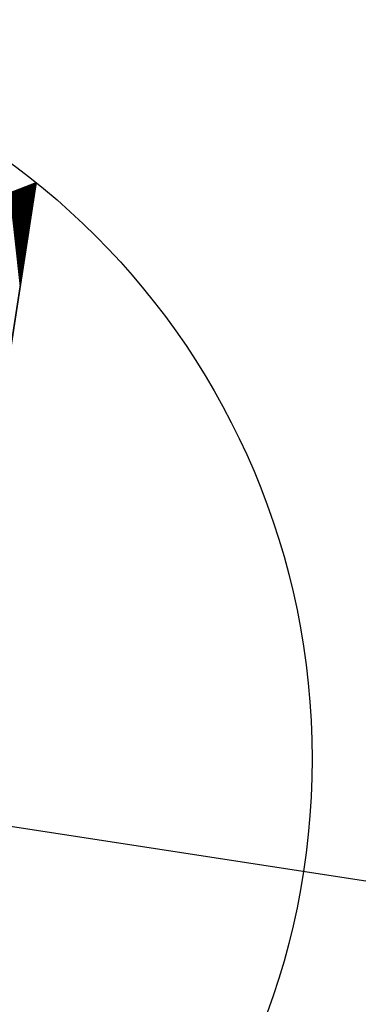
# Model space of a CAD drawing. Extents: x 189457 to 190412, y 1676779 to 1678197.
# Drawn here: x 189945 to 189946, y 1677926 to 1677929 of the extents above; entities that cross this region are included whole.
import ezdxf

# ---------------------------------------------------------------- set-up
doc = ezdxf.new("R2010")
doc.units = 0
doc.header["$MEASUREMENT"] = 0
doc.linetypes.add('LIN0', pattern=[0])
doc.layers.add('PRANCHA', color=7, linetype='LIN0')

# ---------------------------------------------------------------- blocks, each defined once
blk = doc.blocks.new('BLOCO6981822')
at = {"layer": 'PRANCHA', "color": 1, "linetype": 'LIN0'}
for p, q in [((189940.444499, 1677926.994104), (189945.142119, 1677928.820018)), ((189944.374596, 1677923.838802), (189945.142119, 1677928.820018)), ((189945.090604, 1677928.799994), (189945.110707, 1677928.616155)), ((189945.093847, 1677928.801255), (189945.112684, 1677928.628986)), ((189945.097089, 1677928.802515), (189945.114661, 1677928.641816)), ((189945.100331, 1677928.803775), (189945.116638, 1677928.654647)), ((189945.103573, 1677928.805035), (189945.118615, 1677928.667478)), ((189945.106816, 1677928.806296), (189945.120592, 1677928.680308)), ((189945.110058, 1677928.807556), (189945.122569, 1677928.693139)), ((189945.1133, 1677928.808816), (189945.124546, 1677928.705969)), ((189945.116542, 1677928.810076), (189945.126523, 1677928.7188)), ((189945.119784, 1677928.811336), (189945.1285, 1677928.731631)), ((189945.123027, 1677928.812597), (189945.130477, 1677928.744461)), ((189945.126269, 1677928.813857), (189945.132454, 1677928.757292)), ((189945.129511, 1677928.815117), (189945.134431, 1677928.770123)), ((189945.132753, 1677928.816377), (189945.136408, 1677928.782953)), ((189945.135996, 1677928.817637), (189945.138385, 1677928.795784)), ((189945.139238, 1677928.818898), (189945.140362, 1677928.808614)), ((189945.038729, 1677928.779831), (189945.079076, 1677928.410865)), ((189945.041971, 1677928.781091), (189945.081053, 1677928.423696)), ((189945.045213, 1677928.782351), (189945.08303, 1677928.436526)), ((189945.048456, 1677928.783612), (189945.085007, 1677928.449357)), ((189945.051698, 1677928.784872), (189945.086984, 1677928.462188)), ((189945.05494, 1677928.786132), (189945.088961, 1677928.475018)), ((189945.058182, 1677928.787392), (189945.090938, 1677928.487849)), ((189945.061424, 1677928.788652), (189945.092915, 1677928.500679)), ((189945.064667, 1677928.789913), (189945.094892, 1677928.51351)), ((189945.067909, 1677928.791173), (189945.096869, 1677928.526341)), ((189945.071151, 1677928.792433), (189945.098846, 1677928.539171)), ((189945.074393, 1677928.793693), (189945.100823, 1677928.552002)), ((189945.077636, 1677928.794954), (189945.1028, 1677928.564833)), ((189945.080878, 1677928.796214), (189945.104777, 1677928.577663)), ((189945.08412, 1677928.797474), (189945.106754, 1677928.590494)), ((189945.087362, 1677928.798734), (189945.108731, 1677928.603324)), ((189944.758358, 1677926.32941), (189954.720789, 1677924.794364))]:
    blk.add_line(p, q, dxfattribs=at)
at = {"layer": 'PRANCHA', "color": 1, "linetype": 'LIN0', "flags": 128}
blk.add_lwpolyline([(189944.374596, 1677923.838802), (189940.444499, 1677926.994104), (189945.142119, 1677928.820018)], close=True, dxfattribs=at)
at = {"layer": 'PRANCHA', "color": 1, "linetype": 'LIN0'}
blk.add_circle((189943.320405, 1677926.550975), 2.909845, dxfattribs=at)

msp = doc.modelspace()

# ---------------------------------------------------------------- block references
at = {"layer": 'PRANCHA'}
msp.add_blockref('BLOCO6981822', (0, 0), dxfattribs=at)

doc.saveas('drawing.dxf')
